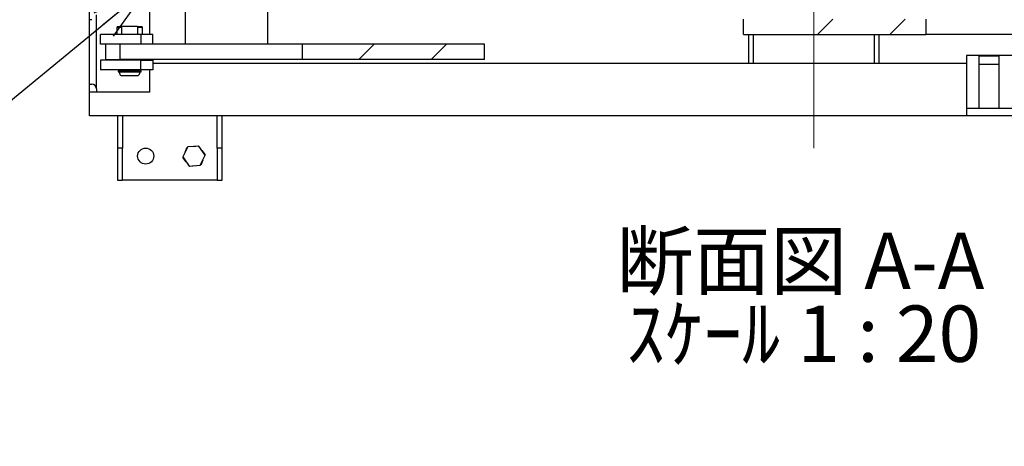
# Model space of a CAD drawing. Units: millimetres. Extents: x 0 to 403, y 0 to 284.
# Drawn here: x 209 to 271, y 166 to 192 of the extents above; entities that cross this region are included whole.
import ezdxf

# ---------------------------------------------------------------- set-up
doc = ezdxf.new("R2010")
doc.units = ezdxf.units.MM
doc.linetypes.add('CENTERX2', pattern=[20.32, 12.7, -2.54, 2.54, -2.54])
doc.styles.add('SLDTEXTSTYLE0', font='TXT', dxfattribs={"width": 0.7, "bigfont": 'bigfont'})
doc.styles.add('SLDTEXTSTYLE1', font='TXT', dxfattribs={"width": 0.75, "bigfont": 'bigfont'})
doc.styles.add('SLDTEXTSTYLE2', font='TXT', dxfattribs={"width": 0.681818, "bigfont": 'bigfont'})
doc.styles.get("Standard").update_dxf_attribs({"font": 'txt', "bigfont": 'bigfont'})
doc.dimstyles.new('SLDDIMSTYLE4', dxfattribs={"dimtxt": 3.5, "dimasz": 3.5, "dimexe": 0, "dimexo": 0.0625, "dimgap": 0.875, "dimtad": 0, "dimtih": 1, "dimtoh": 1, "dimdec": 6, "dimlfac": 15, "dimrnd": 1e-09, "dimzin": 12, "dimdsep": 46, "dimtxsty": 'SLDTEXTSTYLE0', "dimblk1": 'NONE', "dimblk2": 'NONE', "dimsah": 1, "dimcen": 0, "dimadec": 0, "dimazin": 3, "dimtfac": 1, "dimtdec": 3, "dimtmove": 0, "dimatfit": 3, "dimldrblk": 'NONE', "dimfxl": 1, "dimfrac": 2, "dimtolj": 1, "dimtzin": 12, "dimarcsym": 0})
doc.dimstyles.new('SLDDIMSTYLE5', dxfattribs={"dimtxt": 0.18, "dimasz": 3.5, "dimexe": 0, "dimexo": 0.0625, "dimgap": 0, "dimtad": 0, "dimtih": 1, "dimtoh": 1, "dimdec": 0, "dimrnd": 1e-09, "dimzin": 0, "dimdsep": 46, "dimtxsty": 'Standard', "dimblk1": 'OPEN30', "dimblk2": 'OPEN30', "dimsah": 1, "dimcen": 0.09, "dimadec": 0, "dimazin": 0, "dimtfac": 3.5, "dimtdec": 0, "dimtofl": 0, "dimtmove": 0, "dimatfit": 3, "dimldrblk": 'OPEN30', "dimfxl": 1, "dimfrac": 2, "dimtolj": 1, "dimtzin": 0, "dimarcsym": 0})

# ---------------------------------------------------------------- blocks, each defined once
blk = doc.blocks.new('_D_20')
at = {"color": 7, "linetype": 'Continuous', "lineweight": 0}
blk.add_line((165.207, 278.736), (211.191, 278.736), dxfattribs=at)
at = {"color": 7, "linetype": 'Continuous', "lineweight": 18, "insert": (166.795, 283.248), "char_height": 3.5, "attachment_point": 1, "style": 'SLDTEXTSTYLE0'}
blk.add_mtext('4-M16タップ(ｼﾞｬｯｷﾎﾞﾙﾄ用)', dxfattribs=at)
blk = doc.blocks.new('_None')
blk = doc.blocks.new('SW_NOTE_0_5')
at = {"color": 0, "linetype": 'Continuous', "lineweight": 0, "char_height": 3.5, "attachment_point": 2}
for s, insert, style in [('断面図 A-A', (11.648, 4.512), 'SLDTEXTSTYLE1'), ('ｽｹｰﾙ 1 : 20', (11.861, -0.014), 'SLDTEXTSTYLE2')]:
    blk.add_mtext(s, dxfattribs=dict(at, insert=insert, style=style))
blk = doc.blocks.new('_Open30')
at = {"color": 0, "linetype": 'ByBlock', "lineweight": -2}
for p, q in [((-1, 0.267949), (0, 0)), ((0, 0), (-1, -0.267949)), ((0, 0), (-1, 0))]:
    blk.add_line(p, q, dxfattribs=at)

msp = doc.modelspace()

# ---------------------------------------------------------------- hatches: boundary and pattern name
at = {"linetype": 'Continuous', "lineweight": 18}
h = msp.add_hatch(dxfattribs=at)
h.set_pattern_fill('ANSI32', style=0)
h.paths.add_polyline_path([(254.30320292, 192.49951442), (254.30320292, 191.54951442), (265.63181599, 191.54951442), (265.63181599, 192.49951442)], flags=0)
h = msp.add_hatch(dxfattribs=at)
h.set_pattern_fill('ANSI32', style=0)
h.paths.add_polyline_path([(226.8703185, 189.99951442), (238.19893158, 189.99951442), (238.19893158, 190.94951442), (226.8703185, 190.94951442)], flags=0)

# ---------------------------------------------------------------- linework, layer by layer
at = {"color": 7, "linetype": 'CENTERX2', "lineweight": 18, "ltscale": 0.75}
msp.add_line((258.6595428, 184.49951442), (258.6595428, 243.49951442), dxfattribs=at)
at = {"color": 7, "linetype": 'Continuous', "lineweight": 25}
for p, q in [((224.74251807, 190.94951464), (224.74251807, 237.04951419)), ((219.61317778, 196.9945149), (219.61317778, 190.94951464)), ((213.65954399, 192.47451438), (213.65954399, 192.97451391)), ((214.10954416, 188.17451461), (214.10954416, 192.77451499)), ((217.40954339, 191.54951437), (217.40954339, 192.97451391)), ((213.80954206, 192.47451438), (213.65954399, 192.47451438)), ((213.65954399, 188.47451373), (213.65954399, 192.47451438)), ((254.30320285, 191.54951437), (254.30320285, 192.49951406)), ((265.63181624, 192.49951406), (265.63181624, 191.54951437)), ((216.85954153, 191.54951437), (214.35954392, 191.54951437)), ((214.35954392, 190.94951464), (214.35954392, 191.54951437)), ((215.40954232, 192.04951389), (215.35954296, 191.99951454)), ((215.35954296, 191.99951454), (215.35954296, 191.57451405)), ((215.66016793, 191.99951454), (215.35954296, 191.99951454)), ((215.35954296, 191.57451405), (215.38454413, 191.54951437)), ((215.35954296, 191.57451405), (215.66016793, 191.57451405)), ((215.40954232, 192.04951389), (215.65954208, 192.04951389)), ((215.65954208, 192.04951389), (215.65954208, 191.54951437)), ((216.65954411, 192.04951389), (215.65954208, 192.04951389)), ((216.95954323, 191.99951454), (216.65891826, 191.99951454)), ((216.65891826, 191.57451405), (216.95954323, 191.57451405)), ((216.65954411, 192.04951389), (216.90954387, 192.04951389)), ((216.65954411, 192.04951389), (216.65954411, 191.54951437)), ((216.85954153, 191.54951437), (216.85954153, 190.94951464)), ((217.6095438, 191.54951437), (216.85954153, 191.54951437)), ((216.95954323, 191.99951454), (216.90954387, 192.04951389)), ((216.93454206, 191.54951437), (216.95954323, 191.57451405)), ((216.95954323, 191.57451405), (216.95954323, 191.99951454)), ((217.6095438, 190.94951464), (217.6095438, 191.54951437)), ((254.30320285, 191.54951437), (265.63181624, 191.54951437)), ((254.60954279, 191.54951437), (254.60954279, 189.7495137)), ((254.90954265, 191.54951437), (254.90954265, 189.7495137)), ((262.40954295, 191.54951437), (262.40954295, 189.7495137)), ((262.70954281, 191.54951437), (262.70954281, 189.7495137)), ((276.33515417, 191.54951437), (265.63181624, 191.54951437)), ((214.9007988, 190.94951464), (214.35954392, 190.94951464)), ((214.65954304, 190.94951464), (214.65954304, 189.99951495)), ((215.56288421, 190.94951464), (214.9007988, 190.94951464)), ((215.56288421, 189.99951495), (215.56288421, 190.94951464)), ((226.87031746, 190.94951464), (215.56288421, 190.94951464)), ((226.87031746, 190.94951464), (226.87031746, 189.99951495)), ((238.19893122, 190.94951464), (226.87031746, 190.94951464)), ((238.19893122, 189.99951495), (238.19893122, 190.94951464)), ((275.2425921, 190.24951472), (268.15954268, 190.24951472)), ((268.15954268, 190.24951472), (268.15954268, 189.94951411)), ((214.35954392, 189.94951411), (214.35954392, 189.34951438)), ((216.85954153, 189.94951411), (214.35954392, 189.94951411)), ((214.65954304, 189.99951495), (214.68422532, 189.99951495)), ((214.68422532, 189.99951495), (215.56288421, 189.99951495)), ((215.28454244, 189.99951495), (215.28454244, 189.94951411)), ((226.87031746, 189.99951495), (215.56288421, 189.99951495)), ((216.85954153, 189.34951438), (216.85954153, 189.94951411)), ((216.85954153, 189.94951411), (217.6095438, 189.94951411)), ((217.03454375, 189.94951411), (217.03454375, 189.99951495)), ((217.40954339, 189.94951411), (217.40954339, 189.99951495)), ((217.6095438, 189.94951411), (217.6095438, 189.34951438)), ((268.15954268, 189.7495137), (217.6095438, 189.7495137)), ((238.19893122, 189.99951495), (226.87031746, 189.99951495)), ((268.15954268, 189.94951411), (268.15954268, 187.37451299)), ((270.15954301, 190.19951387), (268.90954271, 190.19951387)), ((268.90954271, 190.19951387), (268.90954271, 189.69951435)), ((270.15954301, 189.69951435), (268.90954271, 189.69951435)), ((268.90954271, 189.69951435), (268.90954271, 186.94951399)), ((270.15954301, 190.19951387), (270.15954301, 189.69951435)), ((270.15954301, 189.69951435), (270.15954301, 186.94951399)), ((216.85954153, 189.34951438), (214.35954392, 189.34951438)), ((215.44579387, 189.29951503), (215.44579387, 189.23951401)), ((215.44579387, 189.29951503), (215.80719769, 189.29951503)), ((215.44579387, 189.23951401), (215.80719769, 189.23951401)), ((215.5345422, 189.34951438), (215.5345422, 189.29951503)), ((215.5345422, 189.23201426), (215.5345422, 189.14951398)), ((215.5345422, 189.23201426), (216.78454399, 189.23201426)), ((215.56204378, 189.23951401), (215.56204378, 189.23201426)), ((215.8932966, 189.29951503), (215.80719769, 189.29951503)), ((215.8932966, 189.23951401), (215.80719769, 189.23951401)), ((215.8932966, 189.29951503), (216.00746631, 189.29951503)), ((215.8932966, 189.23951401), (216.00746631, 189.23951401)), ((216.00746631, 189.29951503), (216.12704217, 189.29951503)), ((216.00746631, 189.23951401), (216.12704217, 189.23951401)), ((216.12704217, 189.29951503), (216.12704217, 189.23951401)), ((216.12704217, 189.29951503), (216.19204402, 189.29951503)), ((216.19204402, 189.29951503), (216.19204402, 189.23951401)), ((216.19204402, 189.29951503), (216.31161988, 189.29951503)), ((216.19204402, 189.23951401), (216.31161988, 189.23951401)), ((216.31161988, 189.29951503), (216.42578959, 189.29951503)), ((216.31161988, 189.23951401), (216.42578959, 189.23951401)), ((216.5118885, 189.29951503), (216.42578959, 189.29951503)), ((216.5118885, 189.23951401), (216.42578959, 189.23951401)), ((216.5118885, 189.29951503), (216.87329233, 189.29951503)), ((216.5118885, 189.23951401), (216.87329233, 189.23951401)), ((216.75704241, 189.23201426), (216.75704241, 189.23951401)), ((216.78454399, 189.29951503), (216.78454399, 189.34951438)), ((216.78454399, 189.14951398), (216.78454399, 189.23201426)), ((217.6095438, 189.34951438), (216.85954153, 189.34951438)), ((216.87329233, 189.23951401), (216.87329233, 189.29951503)), ((217.40954339, 187.9745142), (217.40954339, 189.34951438)), ((213.65954399, 188.47451373), (213.80954206, 188.47451373)), ((213.65954399, 187.9745142), (213.65954399, 188.47451373)), ((215.68454325, 188.99951442), (216.63454294, 188.99951442)), ((213.65954399, 186.49951382), (213.65954399, 187.9745142)), ((214.10954416, 187.9745142), (213.65954399, 187.9745142)), ((214.10954416, 188.17451461), (214.10954416, 187.9745142)), ((214.53454316, 187.9745142), (214.10954416, 187.9745142)), ((217.10954428, 187.9745142), (214.53454316, 187.9745142)), ((217.40954339, 187.9745142), (217.10954428, 187.9745142)), ((268.15954268, 187.37451299), (268.15954268, 186.94951399)), ((272.90954262, 186.94951399), (268.15954268, 186.94951399)), ((268.15954268, 186.94951399), (268.15954268, 186.64951487)), ((268.15954268, 186.64951487), (268.15954268, 186.49951382)), ((268.15954268, 186.49951382), (213.65954399, 186.49951382)), ((215.40954232, 186.49951382), (215.40954232, 184.49951573)), ((215.70954144, 186.49951382), (215.70954144, 184.49951573)), ((221.60954296, 184.49951573), (221.60954296, 186.49951382)), ((221.90954208, 184.49951573), (221.90954208, 186.49951382)), ((303.15954208, 186.49951382), (268.15954268, 186.49951382)), ((215.70954144, 184.49951573), (215.40954232, 184.49951573)), ((215.40954232, 184.49951573), (215.40954232, 182.49951466)), ((215.70954144, 182.49951466), (215.70954144, 184.49951573)), ((219.77037609, 184.57270725), (219.46855903, 183.94908174)), ((219.61331785, 184.24818678), (219.74385202, 184.55377086)), ((219.74385202, 184.55377086), (219.76228773, 184.55599113)), ((220.46135783, 184.62313874), (219.77037609, 184.57270725)), ((220.10178983, 184.59689482), (220.43169558, 184.63664218)), ((220.43169558, 184.63664218), (220.44283867, 184.62178572)), ((220.8505255, 184.0499477), (220.46135783, 184.62313874)), ((220.64801276, 184.34822126), (220.84739029, 184.08238752)), ((221.90954208, 184.49951573), (221.60954296, 184.49951573)), ((221.60954296, 184.49951573), (221.60954296, 182.49951466)), ((221.90954208, 182.49951466), (221.90954208, 184.49951573)), ((219.46855903, 183.94908174), (219.85772669, 183.37589069)), ((219.47169721, 183.91664191), (219.47898984, 183.93371864)), ((219.67107177, 183.65080817), (219.47169721, 183.91664191)), ((220.54870844, 183.42632218), (220.8505255, 184.0499477)), ((220.70576668, 183.75083967), (220.57523548, 183.44525858)), ((220.84739029, 184.08238752), (220.84009468, 184.06531079)), ((219.85772669, 183.37589069), (220.54870844, 183.42632218)), ((219.88738894, 183.36238726), (219.87624586, 183.37724073)), ((220.21729767, 183.40213461), (219.88738894, 183.36238726)), ((220.57523548, 183.44525858), (220.55679977, 183.4430383)), ((215.40954232, 182.49951466), (215.70954144, 182.49951466)), ((216.00954354, 182.49951466), (215.70954144, 182.49951466)), ((221.30954385, 182.49951466), (216.00954354, 182.49951466)), ((221.60954296, 182.49951466), (221.30954385, 182.49951466)), ((221.60954296, 182.49951466), (221.90954208, 182.49951466))]:
    msp.add_line(p, q, dxfattribs=at)
msp.add_circle((217.1595428, 183.99951442), 0.5, dxfattribs=at)
for centre, radius, start, end in [((215.6845428, 189.14951442), 0.15, 180, 270), ((216.6345428, 189.14951442), 0.15, 270, 0), ((213.8095428, 188.17451442), 0.3, 0, 90)]:
    msp.add_arc(centre, radius, start, end, dxfattribs=at)

# ---------------------------------------------------------------- block references
at = {"color": 7, "linetype": 'Continuous', "lineweight": 0}
msp.add_blockref('SW_NOTE_0_5', (246.18774068, 174.72906231), dxfattribs=at)

# ---------------------------------------------------------------- dimensions: what is measured, and where the dimension line sits
at = {"color": 7, "linetype": 'Continuous', "lineweight": 18}
dim = msp.add_diameter_dim_2p(p1=(0.46616047, 0.79381465), p2=(0, 0), text='4-M<>タップ(ｼﾞｬｯｷﾎﾞﾙﾄ用)\\P', dimstyle='SLDDIMSTYLE4', override={"dimpost": '<>'}, dxfattribs=at)
dim.commit()
dim.dimension.update_dxf_attribs({"geometry": '_D_20', "text_midpoint": (188.99321235, 280.77270368), "dimtype": 163})

# ---------------------------------------------------------------- leaders
at = {"color": 7, "linetype": 'Continuous', "lineweight": 0}
msp.add_leader([(217.24708394, 194.40606742), (203.6955607, 183.25834678)], dimstyle='SLDDIMSTYLE5', dxfattribs=at)

doc.saveas('drawing.dxf')
